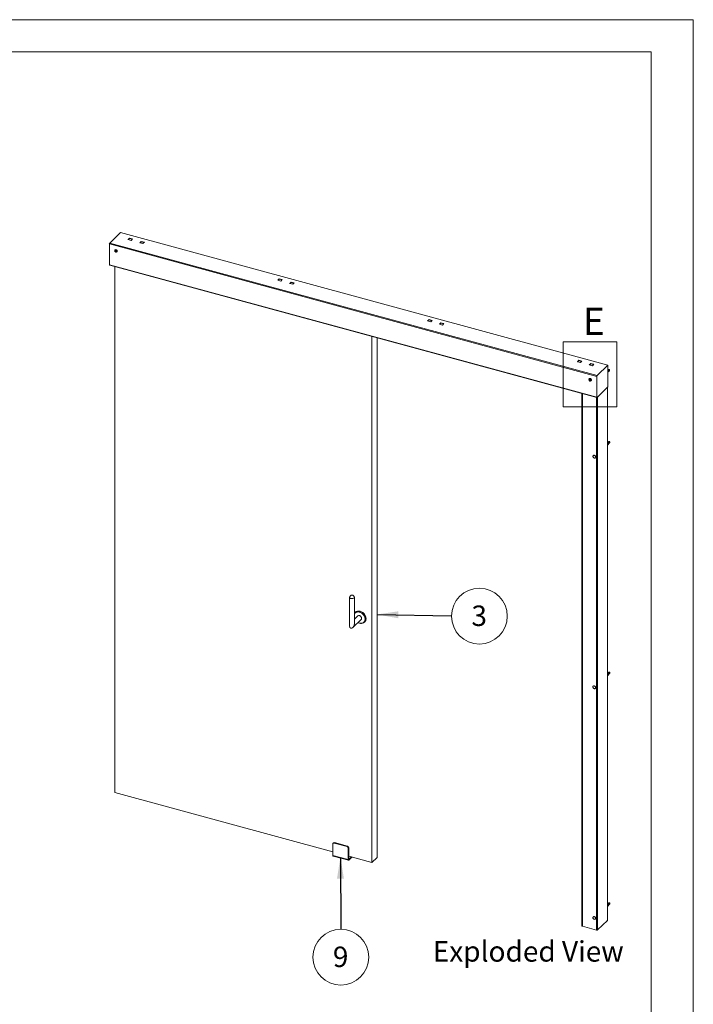
# Paper-space layout 'Sheet2' of a CAD drawing. Units: millimetres. Extents: x 0 to 420, y 0 to 297.
# Drawn here: x 316 to 420, y 145 to 297 of the extents above; entities that cross this region are included whole.
import ezdxf

# ---------------------------------------------------------------- set-up
doc = ezdxf.new("R2010")
doc.units = ezdxf.units.MM
doc.styles.add('SLDTEXTSTYLE0', font='TXT', dxfattribs={"width": 0.7})
doc.dimstyles.new('SLDDIMSTYLE3', dxfattribs={"dimtxt": 0.18, "dimasz": 3.302, "dimexe": 0, "dimexo": 0.0625, "dimgap": 0, "dimtad": 0, "dimtih": 1, "dimtoh": 1, "dimdec": 0, "dimrnd": 1e-09, "dimzin": 0, "dimdsep": 46, "dimtxsty": 'Standard', "dimsah": 1, "dimcen": 0.09, "dimadec": 0, "dimazin": 0, "dimtfac": 3.302, "dimtdec": 0, "dimtofl": 0, "dimtmove": 0, "dimatfit": 3, "dimfxl": 1, "dimfrac": 2, "dimtolj": 1, "dimtzin": 0, "dimarcsym": 0})

# ---------------------------------------------------------------- blocks, each defined once
blk = doc.blocks.new('Exploded View')
at = {"color": 174, "linetype": 'Continuous', "lineweight": 0, "true_color": 0x0000a0, "insert": (0.09, 7.48), "char_height": 6.35, "attachment_point": 1, "style": 'SLDTEXTSTYLE0'}
blk.add_mtext('Exploded View', dxfattribs=at)
blk = doc.blocks.new('SW_NOTE_8')
at = {"color": 0, "linetype": 'Continuous', "lineweight": 0}
blk.add_circle((4.32, -0.07), 4.32, dxfattribs=at)
at = {"color": 0, "linetype": 'Continuous', "lineweight": 0, "insert": (4.29, 1.57), "char_height": 3.17, "attachment_point": 2, "style": 'SLDTEXTSTYLE0'}
blk.add_mtext('3', dxfattribs=at)
blk = doc.blocks.new('SW_NOTE_14')
at = {"color": 0, "linetype": 'Continuous', "lineweight": 0}
blk.add_circle((0.02, -4.32), 4.32, dxfattribs=at)
at = {"color": 0, "linetype": 'Continuous', "lineweight": 0, "insert": (-0.01, -2.68), "char_height": 3.17, "attachment_point": 2, "style": 'SLDTEXTSTYLE0'}
blk.add_mtext('9', dxfattribs=at)

psp = doc.layouts.new('Sheet2')

# ---------------------------------------------------------------- linework, layer by layer
at = {"color": 7, "linetype": 'Continuous', "lineweight": 18}
for p, q in [((420, 297), (-0.01, 297)), ((420, 297), (420, 0)), ((413.5, 292), (6.09, 292)), ((413.5, 292), (413.5, 5)), ((331.3, 264.03), (329.64, 262.41)), ((406.77, 243.52), (331.3, 264.03)), ((329.59, 262.28), (405.06, 241.76)), ((329.59, 262.28), (329.59, 258.97)), ((329.64, 262.41), (405.11, 241.9)), ((332.7, 263.17), (332.48, 262.95)), ((332.48, 262.95), (332.95, 262.82)), ((332.96, 262.83), (332.49, 262.96)), ((332.7, 263.12), (332.53, 262.95)), ((333.18, 263.04), (332.7, 263.17)), ((332.7, 263.12), (332.7, 263.17)), ((333.14, 263), (332.7, 263.12)), ((332.95, 262.82), (333.18, 263.04)), ((334.54, 262.67), (334.32, 262.45)), ((334.32, 262.45), (334.8, 262.32)), ((334.81, 262.33), (334.33, 262.46)), ((334.54, 262.61), (334.37, 262.45)), ((335.02, 262.54), (334.54, 262.67)), ((334.54, 262.61), (334.54, 262.67)), ((334.98, 262.5), (334.54, 262.61)), ((334.8, 262.32), (335.02, 262.54)), ((330.47, 261.35), (330.46, 261.34)), ((330.48, 261.19), (330.56, 261.21)), ((330.48, 261.11), (330.48, 261.19)), ((330.52, 261.15), (330.48, 261.11)), ((330.56, 261.05), (330.48, 261.11)), ((330.52, 261.19), (330.52, 261.2)), ((330.52, 261.15), (330.52, 261.19)), ((330.56, 261.12), (330.52, 261.15)), ((330.56, 261.21), (330.63, 261.15)), ((330.6, 261.09), (330.56, 261.12)), ((330.6, 261.09), (330.56, 261.05)), ((330.63, 261.07), (330.56, 261.05)), ((330.63, 261.09), (330.6, 261.09)), ((330.63, 261.15), (330.63, 261.07)), ((330.77, 261.03), (330.77, 261.03)), ((329.59, 258.97), (329.62, 258.96)), ((329.62, 259.05), (329.62, 258.96)), ((329.62, 259.05), (405.06, 238.55)), ((329.65, 258.99), (329.62, 258.96)), ((329.64, 259), (405.08, 238.5)), ((329.65, 258.99), (329.65, 259)), ((330.45, 177.32), (330.45, 258.78)), ((355.67, 256.65), (355.89, 256.87)), ((356.15, 256.52), (355.67, 256.65)), ((356.16, 256.53), (355.68, 256.65)), ((355.72, 256.65), (355.89, 256.81)), ((355.89, 256.87), (356.37, 256.74)), ((355.89, 256.81), (355.89, 256.87)), ((355.89, 256.81), (356.33, 256.69)), ((356.37, 256.74), (356.15, 256.52)), ((357.51, 256.15), (357.73, 256.37)), ((357.99, 256.02), (357.51, 256.15)), ((358, 256.03), (357.53, 256.15)), ((357.56, 256.14), (357.73, 256.31)), ((357.73, 256.37), (358.21, 256.24)), ((357.73, 256.31), (357.73, 256.37)), ((357.73, 256.31), (358.17, 256.19)), ((358.21, 256.24), (357.99, 256.02)), ((379.08, 250.56), (378.86, 250.35)), ((378.86, 250.35), (379.34, 250.21)), ((379.35, 250.22), (378.87, 250.35)), ((379.08, 250.51), (378.91, 250.34)), ((379.56, 250.43), (379.08, 250.56)), ((379.08, 250.51), (379.08, 250.56)), ((379.52, 250.39), (379.08, 250.51)), ((379.34, 250.21), (379.56, 250.43)), ((380.92, 250.06), (380.7, 249.84)), ((381.4, 249.93), (380.92, 250.06)), ((380.92, 250.01), (380.92, 250.06)), ((380.7, 249.84), (381.18, 249.71)), ((381.19, 249.72), (380.72, 249.85)), ((380.92, 250.01), (380.75, 249.84)), ((381.36, 249.89), (380.92, 250.01)), ((381.18, 249.71), (381.4, 249.93)), ((370.25, 247.96), (370.25, 166.5)), ((371.03, 247.75), (371.03, 167.26)), ((399.87, 247.12), (408.17, 247.12)), ((399.87, 247.12), (399.87, 237.03)), ((408.17, 247.12), (408.17, 237.03)), ((402.05, 244.04), (402.27, 244.26)), ((402.53, 243.91), (402.05, 244.04)), ((402.54, 243.92), (402.07, 244.05)), ((402.1, 244.04), (402.27, 244.21)), ((402.27, 244.26), (402.75, 244.13)), ((402.27, 244.21), (402.27, 244.26)), ((402.27, 244.21), (402.71, 244.09)), ((402.75, 244.13), (402.53, 243.91)), ((403.89, 243.54), (404.12, 243.76)), ((404.37, 243.41), (403.89, 243.54)), ((404.38, 243.42), (403.91, 243.55)), ((403.94, 243.54), (404.12, 243.71)), ((404.12, 243.76), (404.6, 243.63)), ((404.12, 243.71), (404.12, 243.76)), ((404.12, 243.71), (404.55, 243.59)), ((404.6, 243.63), (404.37, 243.41)), ((405.11, 241.9), (406.77, 243.52)), ((406.77, 243.52), (406.77, 240.13)), ((406.77, 242.75), (406.85, 242.82)), ((406.82, 242.8), (406.77, 242.75)), ((407.01, 242.64), (406.77, 242.41)), ((406.78, 242.43), (406.77, 242.41)), ((406.79, 242.75), (406.81, 242.78)), ((406.82, 242.8), (406.82, 242.8)), ((406.88, 242.52), (406.85, 242.49)), ((407.02, 242.83), (406.88, 242.83)), ((406.97, 242.6), (406.95, 242.58)), ((407.03, 242.69), (407.03, 242.82)), ((403.88, 241.4), (403.87, 241.39)), ((403.89, 241.24), (403.96, 241.26)), ((403.89, 241.16), (403.89, 241.24)), ((403.93, 241.2), (403.89, 241.16)), ((403.96, 241.1), (403.89, 241.16)), ((403.93, 241.24), (403.93, 241.25)), ((403.93, 241.2), (403.93, 241.24)), ((403.97, 241.17), (403.93, 241.2)), ((403.96, 241.26), (404.04, 241.2)), ((404, 241.14), (403.96, 241.1)), ((404.04, 241.12), (403.96, 241.1)), ((404, 241.14), (403.97, 241.17)), ((404.04, 241.14), (404, 241.14)), ((404.04, 241.2), (404.04, 241.12)), ((404.17, 241.08), (404.18, 241.08)), ((405.06, 238.55), (405.06, 241.76)), ((406.77, 240.13), (405.11, 238.51)), ((406.7, 157.54), (406.7, 240.06)), ((402.76, 239.13), (402.76, 156.66)), ((399.87, 237.03), (408.17, 237.03)), ((406.7, 231.46), (406.9, 231.66)), ((406.87, 231.64), (406.7, 231.47)), ((406.87, 231.64), (406.7, 231.47)), ((406.7, 231.12), (407.04, 231.46)), ((406.72, 231.15), (406.7, 231.13)), ((406.75, 231.5), (406.78, 231.52)), ((406.81, 231.24), (406.79, 231.22)), ((406.85, 231.59), (406.87, 231.61)), ((406.88, 231.64), (406.87, 231.64)), ((406.91, 231.33), (406.88, 231.31)), ((407.06, 231.66), (406.92, 231.66)), ((407, 231.42), (406.98, 231.4)), ((407.06, 231.51), (407.07, 231.65)), ((366.77, 207.55), (366.77, 203.12)), ((367.52, 203.42), (367.52, 207.55)), ((368.05, 204.68), (367.52, 204.16)), ((367.63, 205.19), (367.56, 205.1)), ((367.3, 202.9), (368.58, 204.14)), ((367.52, 204.23), (367.55, 204.18)), ((368.99, 203.64), (369.08, 203.7)), ((406.7, 195.74), (406.9, 195.94)), ((406.87, 195.92), (406.7, 195.76)), ((406.87, 195.92), (406.7, 195.76)), ((406.7, 195.41), (407.04, 195.74)), ((406.72, 195.44), (406.7, 195.42)), ((406.75, 195.78), (406.78, 195.8)), ((406.81, 195.53), (406.79, 195.51)), ((406.85, 195.87), (406.87, 195.89)), ((406.88, 195.92), (406.87, 195.92)), ((406.91, 195.62), (406.88, 195.59)), ((407.06, 195.95), (406.92, 195.94)), ((407, 195.7), (406.98, 195.68)), ((407.06, 195.8), (407.07, 195.94)), ((364.19, 168.15), (330.45, 177.32)), ((364.19, 169.37), (364.19, 167.58)), ((364.29, 169.53), (364.23, 169.47)), ((364.43, 169.56), (364.38, 169.5)), ((366.4, 168.95), (364.38, 169.5)), ((366.46, 169.01), (364.43, 169.56)), ((366.4, 168.95), (366.46, 169.01)), ((366.65, 168.78), (366.59, 168.72)), ((366.59, 168.72), (366.59, 166.93)), ((366.65, 168.78), (366.65, 166.99)), ((366.59, 166.93), (364.19, 167.58)), ((364.23, 167.48), (366.63, 166.83)), ((366.59, 166.93), (366.65, 166.99)), ((370.25, 166.5), (366.65, 167.48)), ((366.68, 166.96), (367.1, 167.36)), ((366.68, 166.85), (367.18, 167.34)), ((366.68, 166.96), (366.68, 166.85)), ((371.03, 167.26), (370.25, 166.5)), ((406.7, 160.03), (406.9, 160.23)), ((406.87, 160.21), (406.7, 160.04)), ((406.87, 160.21), (406.7, 160.04)), ((406.85, 160.16), (406.87, 160.18)), ((406.88, 160.21), (406.87, 160.21)), ((407.06, 160.23), (406.92, 160.23)), ((407.06, 160.08), (407.07, 160.22)), ((406.7, 159.69), (407.04, 160.03)), ((406.72, 159.72), (406.7, 159.7)), ((406.75, 160.07), (406.78, 160.09)), ((406.81, 159.81), (406.79, 159.79)), ((406.91, 159.9), (406.88, 159.88)), ((407, 159.99), (406.98, 159.97)), ((405.17, 156.04), (406.69, 157.52)), ((402.82, 156.62), (405.03, 156.02))]:
    psp.add_line(p, q, dxfattribs=at)
at = {"color": 174, "linetype": 'Continuous', "lineweight": 18}
for p, q in [((406.69, 157.52), (406.69, 240.05)), ((402.82, 239.11), (402.82, 156.62)), ((405.03, 238.51), (405.03, 156.02)), ((405.17, 238.57), (405.17, 156.04)), ((366.68, 166.96), (366.65, 166.97))]:
    psp.add_line(p, q, dxfattribs=at)
at = {"color": 7, "linetype": 'Continuous', "lineweight": 18, "flags": 128}
for points in [[(330.81, 261.13), (330.8, 261.18), (330.78, 261.23), (330.75, 261.28), (330.71, 261.32), (330.66, 261.35), (330.61, 261.37), (330.56, 261.38), (330.52, 261.37), (330.48, 261.35), (330.45, 261.32), (330.43, 261.28), (330.42, 261.27)], [(330.65, 261.1), (330.65, 261.14), (330.63, 261.17), (330.6, 261.2), (330.57, 261.22), (330.53, 261.23), (330.5, 261.22), (330.48, 261.2), (330.46, 261.17), (330.46, 261.14), (330.48, 261.1), (330.5, 261.07), (330.53, 261.05), (330.57, 261.03), (330.6, 261.03), (330.63, 261.05), (330.65, 261.07), (330.65, 261.1)], [(330.82, 261.14), (330.81, 261.19), (330.79, 261.24), (330.76, 261.29), (330.72, 261.33), (330.67, 261.36), (330.62, 261.38), (330.57, 261.39), (330.52, 261.38), (330.48, 261.36), (330.47, 261.35)], [(330.53, 261.2), (330.52, 261.2), (330.52, 261.19)], [(329.62, 259.05), (329.62, 259.04), (329.62, 259.03), (329.62, 259.02), (329.63, 259.01), (329.63, 259.01), (329.63, 259), (329.64, 259)], [(406.78, 242.43), (406.78, 242.45), (406.77, 242.46)], [(404.21, 241.18), (404.21, 241.23), (404.19, 241.28), (404.16, 241.33), (404.12, 241.37), (404.07, 241.4), (404.02, 241.42), (403.97, 241.43), (403.92, 241.42), (403.88, 241.4), (403.85, 241.37), (403.83, 241.33), (403.83, 241.32)], [(404.06, 241.15), (404.05, 241.19), (404.04, 241.22), (404.01, 241.25), (403.97, 241.27), (403.94, 241.28), (403.91, 241.27), (403.88, 241.25), (403.87, 241.22), (403.87, 241.19), (403.88, 241.15), (403.91, 241.12), (403.94, 241.1), (403.97, 241.08), (404.01, 241.08), (404.04, 241.1), (404.05, 241.12), (404.06, 241.15)], [(404.22, 241.19), (404.22, 241.24), (404.2, 241.29), (404.17, 241.34), (404.13, 241.38), (404.08, 241.41), (404.03, 241.43), (403.98, 241.44), (403.93, 241.43), (403.89, 241.41), (403.88, 241.4)], [(403.93, 241.25), (403.93, 241.25), (403.93, 241.24)], [(405.06, 238.55), (405.06, 238.53), (405.06, 238.52), (405.07, 238.51), (405.07, 238.5), (405.08, 238.5), (405.09, 238.5), (405.1, 238.5), (405.11, 238.51)], [(406.7, 231.13), (406.7, 231.15), (406.7, 231.17)], [(407.04, 231.46), (407.06, 231.49), (407.06, 231.52), (407.06, 231.56), (407.04, 231.59), (407.01, 231.63), (406.97, 231.65), (406.94, 231.66), (406.9, 231.66)], [(404.74, 229.11), (404.79, 229.12), (404.83, 229.14), (404.86, 229.17), (404.89, 229.21), (404.89, 229.26), (404.89, 229.32), (404.87, 229.37), (404.84, 229.42), (404.8, 229.47), (404.75, 229.51), (404.7, 229.53), (404.64, 229.54), (404.59, 229.54), (404.55, 229.53), (404.51, 229.5), (404.48, 229.46), (404.47, 229.42), (404.46, 229.37), (404.48, 229.31), (404.5, 229.26), (404.54, 229.21), (404.58, 229.17), (404.63, 229.14), (404.69, 229.12), (404.74, 229.11)], [(366.77, 207.57), (366.77, 207.56), (366.78, 207.52), (366.8, 207.48), (366.83, 207.45), (366.88, 207.42), (366.94, 207.39), (367.01, 207.38), (367.08, 207.36), (367.15, 207.36), (367.23, 207.37), (367.3, 207.38), (367.37, 207.4), (367.42, 207.42), (367.47, 207.46), (367.5, 207.49), (367.52, 207.53), (367.52, 207.57)], [(367.63, 205.19), (367.66, 205.23), (367.73, 205.29), (367.81, 205.34), (367.9, 205.38), (367.99, 205.41), (368.09, 205.43), (368.19, 205.43), (368.3, 205.42), (368.41, 205.4)], [(368.31, 204.73), (368.38, 204.7), (368.44, 204.67), (368.5, 204.62), (368.55, 204.56), (368.59, 204.5), (368.62, 204.43), (368.64, 204.37), (368.64, 204.3), (368.63, 204.24), (368.61, 204.19), (368.58, 204.14), (368.58, 204.14)], [(368.41, 205.4), (368.52, 205.36), (368.63, 205.31), (368.73, 205.25), (368.83, 205.18), (368.93, 205.1), (369.01, 205.02), (369.09, 204.92), (369.16, 204.82), (369.22, 204.71), (369.26, 204.61), (369.3, 204.5), (369.32, 204.39), (369.33, 204.28), (369.33, 204.17), (369.31, 204.07), (369.28, 203.98), (369.24, 203.89), (369.19, 203.81), (369.13, 203.75), (369.08, 203.7)], [(406.7, 195.42), (406.7, 195.44), (406.7, 195.45)], [(407.04, 195.74), (407.06, 195.77), (407.06, 195.8), (407.06, 195.84), (407.04, 195.88), (407.01, 195.91), (406.97, 195.93), (406.94, 195.94), (406.9, 195.94)], [(404.71, 193.4), (404.76, 193.4), (404.81, 193.41), (404.85, 193.44), (404.88, 193.48), (404.89, 193.52), (404.89, 193.57), (404.88, 193.63), (404.86, 193.68), (404.82, 193.73), (404.78, 193.77), (404.72, 193.8), (404.67, 193.82), (404.62, 193.83), (404.57, 193.82), (404.53, 193.8), (404.49, 193.77), (404.47, 193.73), (404.46, 193.68), (404.47, 193.62), (404.49, 193.57), (404.52, 193.52), (404.56, 193.47), (404.61, 193.44), (404.66, 193.41), (404.71, 193.4)], [(364.19, 167.58), (364.19, 167.55), (364.2, 167.52), (364.21, 167.5), (364.22, 167.49), (364.23, 167.48)], [(366.59, 166.93), (366.59, 166.9), (366.59, 166.87), (366.6, 166.85), (366.62, 166.84), (366.63, 166.83), (366.65, 166.83), (366.67, 166.83), (366.68, 166.85)], [(366.65, 166.99), (366.65, 166.98), (366.65, 166.97), (366.65, 166.96), (366.66, 166.95), (366.66, 166.95), (366.67, 166.95), (366.68, 166.95), (366.68, 166.96)], [(407.04, 160.03), (407.06, 160.05), (407.06, 160.09), (407.06, 160.13), (407.04, 160.16), (407.01, 160.2), (406.97, 160.22), (406.94, 160.23), (406.9, 160.23)], [(406.7, 159.7), (406.7, 159.72), (406.7, 159.74)], [(404.68, 157.69), (404.73, 157.68), (404.78, 157.69), (404.83, 157.7), (404.86, 157.74), (404.88, 157.78), (404.89, 157.83), (404.89, 157.88), (404.87, 157.93), (404.84, 157.99), (404.8, 158.03), (404.76, 158.07), (404.71, 158.1), (404.65, 158.11), (404.6, 158.11), (404.55, 158.1), (404.51, 158.08), (404.48, 158.04), (404.47, 157.99), (404.46, 157.94), (404.47, 157.89), (404.5, 157.83), (404.53, 157.79), (404.57, 157.74), (404.62, 157.71), (404.68, 157.69)], [(402.82, 156.62), (402.8, 156.62), (402.79, 156.63), (402.77, 156.64), (402.77, 156.65), (402.76, 156.66), (402.76, 156.66)]]:
    psp.add_lwpolyline(points, dxfattribs=at)
at = {"color": 174, "linetype": 'Continuous', "lineweight": 18, "flags": 128}
for points in [[(368.31, 203.56), (368.42, 203.54), (368.53, 203.53), (368.63, 203.53), (368.73, 203.55), (368.82, 203.58), (368.9, 203.62), (368.97, 203.68), (369.04, 203.74), (369.09, 203.82), (369.13, 203.9), (369.16, 204), (369.18, 204.09), (369.18, 204.2), (369.17, 204.3), (369.15, 204.41), (369.12, 204.52), (369.07, 204.62), (369.01, 204.73), (368.94, 204.83), (368.86, 204.92), (368.77, 205), (368.68, 205.08), (368.58, 205.14), (368.47, 205.19), (368.37, 205.24), (368.26, 205.27), (368.15, 205.28), (368.05, 205.28), (367.95, 205.27), (367.85, 205.25), (367.77, 205.21), (367.69, 205.17), (367.62, 205.11), (367.56, 205.04), (367.52, 204.98)], [(368.33, 205.31), (368.44, 205.27), (368.55, 205.22), (368.65, 205.16), (368.75, 205.09), (368.85, 205.01), (368.93, 204.92), (369.01, 204.82), (369.08, 204.72), (369.13, 204.62), (369.18, 204.51), (369.21, 204.4), (369.23, 204.29), (369.24, 204.18), (369.23, 204.07), (369.21, 203.97), (369.19, 203.9)], [(367.52, 204.27), (367.53, 204.24), (367.56, 204.19)]]:
    psp.add_lwpolyline(points, dxfattribs=at)
at = {"color": 7, "linetype": 'Continuous', "lineweight": 18}
for centre, radius, start, end in [((329.8, 262.28), 0.213, 140.5129, 180.3434), ((332.49, 262.94), 0.0169, 80.7318, 143.9675), ((334.33, 262.44), 0.0169, 80.7318, 143.9675), ((330.65, 261.22), 0.235, 168.6891, 254.7955), ((330.62, 261.19), 0.0973, 182.6127, 231.6756), ((330.62, 261.18), 0.0844, 227.6722, 279.069), ((330.65, 261.22), 0.235, 254.7955, 279.921), ((330.67, 261.13), 0.136, 279.7656, 2.5591), ((330.67, 261.13), 0.141, 315.3272, 1.9385), ((355.68, 256.64), 0.0169, 80.7318, 143.9675), ((357.52, 256.14), 0.0169, 80.7318, 143.9675), ((378.87, 250.34), 0.0169, 80.7318, 143.9675), ((380.71, 249.83), 0.0169, 80.7318, 143.9675), ((402.06, 244.03), 0.0169, 80.7318, 143.9675), ((403.91, 243.53), 0.0169, 80.7318, 143.9675), ((406.74, 242.55), 0.141, 347.0418, 76.5521), ((406.62, 242.44), 0.264, 16.1431, 55.6448), ((406.64, 242.45), 0.22, 12.1992, 53.1442), ((406.67, 242.46), 0.119, 343.7792, 31.814), ((406.71, 242.53), 0.238, 13.1145, 70.8949), ((406.83, 242.64), 0.141, 347.2853, 96.7242), ((406.71, 242.53), 0.263, 16.0676, 67.9419), ((406.89, 242.69), 0.134, 336.4183, 107.5912), ((404.06, 241.27), 0.235, 168.6891, 254.7955), ((404.03, 241.24), 0.0973, 182.6127, 231.6756), ((404.02, 241.23), 0.0844, 227.6722, 279.069), ((404.06, 241.27), 0.235, 254.7955, 279.921), ((404.08, 241.17), 0.136, 279.7656, 2.5591), ((404.08, 241.18), 0.141, 315.3272, 1.9385), ((405.27, 241.77), 0.213, 140.5129, 180.3434), ((406.58, 231.21), 0.213, 3.5462, 57.5248), ((406.68, 231.29), 0.139, 339.6056, 84.542), ((406.56, 231.2), 0.256, 8.6111, 57.8147), ((406.62, 231.2), 0.119, 334.9528, 46.1093), ((406.5, 231.12), 0.223, 7.0228, 28.4775), ((406.65, 231.29), 0.232, 5.5129, 64.5485), ((406.68, 231.28), 0.111, 17.1218, 52.9396), ((406.78, 231.38), 0.138, 339.4436, 90.6178), ((406.65, 231.29), 0.257, 8.6372, 61.4242), ((406.75, 231.38), 0.232, 5.5129, 64.5485), ((406.87, 231.47), 0.138, 339.4436, 90.6178), ((406.74, 231.38), 0.257, 8.6372, 61.4242), ((367.15, 207.52), 0.378, 7.8614, 172.1386), ((368.04, 204.73), 0.604, 110.1502, 148.4052), ((368.23, 204.48), 0.268, 71.4933, 131.4167), ((368.59, 204.55), 1.05, 240.0037, 254.964), ((368.56, 204.34), 0.828, 253.6025, 273.2298), ((368.61, 204.14), 0.63, 270.4063, 337.1707), ((406.58, 195.49), 0.213, 3.5462, 57.5248), ((406.68, 195.57), 0.139, 339.6056, 84.542), ((406.56, 195.49), 0.256, 8.6111, 57.8147), ((406.62, 195.49), 0.119, 334.9528, 46.1093), ((406.5, 195.41), 0.223, 7.0228, 28.4775), ((406.65, 195.57), 0.232, 5.5129, 64.5485), ((406.68, 195.57), 0.111, 17.1218, 52.9396), ((406.78, 195.66), 0.138, 339.4436, 90.6178), ((406.65, 195.58), 0.257, 8.6372, 61.4242), ((406.75, 195.66), 0.232, 5.5129, 64.5485), ((406.87, 195.75), 0.138, 339.4436, 90.6178), ((406.74, 195.67), 0.257, 8.6372, 61.4242), ((364.33, 169.37), 0.135, 68.8623, 180.9223), ((364.39, 169.41), 0.149, 71.5838, 131.3262), ((366.33, 168.7), 0.253, 3.3916, 74.3338), ((366.39, 168.76), 0.253, 3.3916, 74.3338), ((406.75, 159.95), 0.232, 5.5129, 64.5485), ((406.87, 160.04), 0.138, 339.4436, 90.6178), ((406.74, 159.95), 0.257, 8.6372, 61.4242), ((406.68, 159.86), 0.139, 339.6056, 84.542), ((406.56, 159.77), 0.256, 8.6111, 57.8147), ((406.58, 159.78), 0.211, 3.3911, 57.1257), ((406.62, 159.77), 0.119, 334.9528, 46.1093), ((406.5, 159.69), 0.223, 7.0228, 28.4775), ((406.65, 159.86), 0.232, 5.5129, 64.5485), ((406.68, 159.85), 0.111, 17.1218, 52.9396), ((406.78, 159.95), 0.138, 339.4436, 90.6178), ((406.65, 159.86), 0.257, 8.6372, 61.4242), ((406.66, 157.55), 0.0346, 310.6406, 357.9975), ((405.08, 156.17), 0.161, 252.696, 305.3989)]:
    psp.add_arc(centre, radius, start, end, dxfattribs=at)
at = {"color": 174, "linetype": 'Continuous', "lineweight": 18}
for centre, radius, start, end in [((368.1, 204.51), 0.827, 73.4935, 108.9399), ((368.61, 204.63), 1.11, 241.5276, 254.5359)]:
    psp.add_arc(centre, radius, start, end, dxfattribs=at)
at = {"color": 7, "linetype": 'Continuous', "lineweight": 18}
for centre, major_axis, ratio, start_param, end_param in [((407.02, 242.82), (0.0145, 0.0132), 0.613758, 5.73822, 6.894055), ((407.05, 231.65), (0.0158, 0.0115), 0.608694, 5.832131, 6.996929), ((367.15, 203.27), (0.203, 0.483), 0.653074, 2.143761, 5.285354), ((407.05, 195.93), (0.0158, 0.0115), 0.608694, 5.832131, 6.996929), ((407.05, 160.22), (0.0158, 0.0115), 0.608694, 5.832131, 6.996929)]:
    psp.add_ellipse(centre, major_axis=major_axis, ratio=ratio, start_param=start_param, end_param=end_param, dxfattribs=at)

# ---------------------------------------------------------------- block references
at = {"color": 174, "linetype": 'Continuous', "lineweight": 0, "true_color": 0x0000a0}
for name, p in [('SW_NOTE_8', (382.56, 204.71)), ('SW_NOTE_14', (365.41, 156.15))]:
    psp.add_blockref(name, p, dxfattribs=at)
at = {"color": 7, "linetype": 'Continuous', "xscale": 0.5, "yscale": 0.5, "zscale": 0.5}
psp.add_blockref('Exploded View', (379.63, 150.57), dxfattribs=at)

# ---------------------------------------------------------------- texts
at = {"color": 7, "linetype": 'Continuous', "lineweight": 18, "insert": (402.89, 252.41), "char_height": 4.23, "attachment_point": 1, "style": 'SLDTEXTSTYLE0'}
psp.add_mtext('E', dxfattribs=at)

# ---------------------------------------------------------------- leaders
at = {"color": 174, "linetype": 'Continuous', "lineweight": 0, "true_color": 0x0000a0}
for points in [[(371.03, 204.9), (382.56, 204.71)], [(365.36, 167.27), (365.41, 156.15)]]:
    psp.add_leader(points, dimstyle='SLDDIMSTYLE3', dxfattribs=at)

doc.saveas('drawing.dxf')
